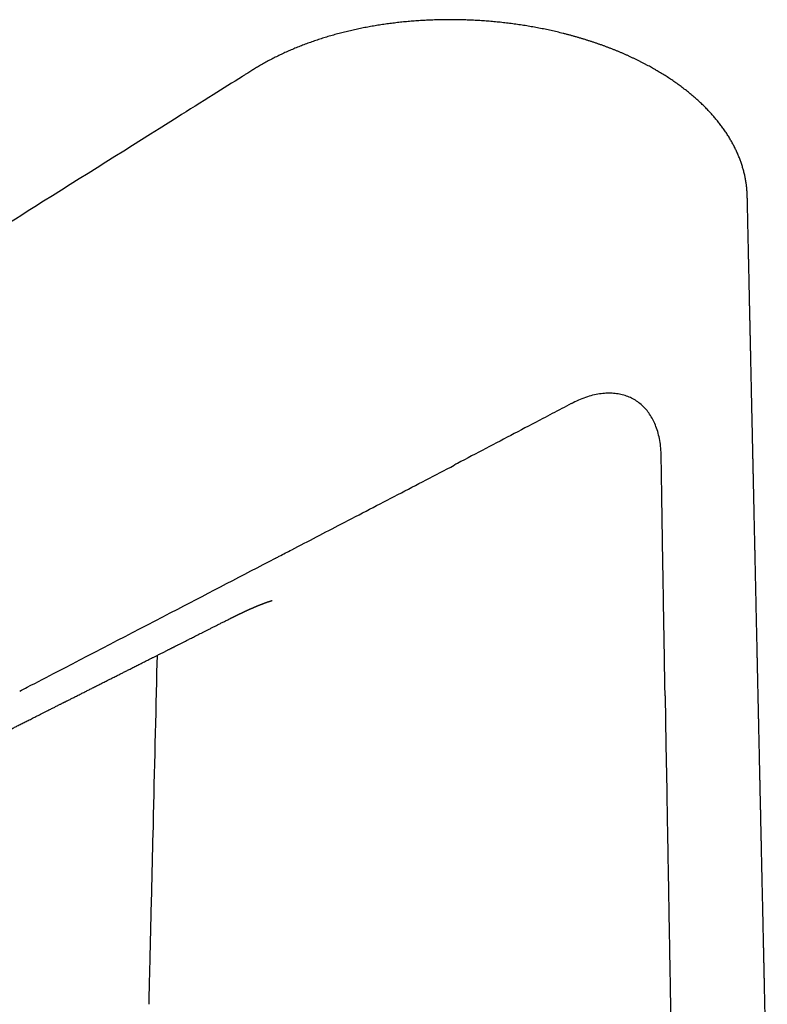
# Model space of a CAD drawing. Units: millimetres. Extents: x 8 to 613, y 12 to 425.
# Drawn here: x 524 to 589, y 143 to 229 of the extents above; entities that cross this region are included whole.
import ezdxf

# ---------------------------------------------------------------- set-up
doc = ezdxf.new("R2010")
doc.units = ezdxf.units.MM

msp = doc.modelspace()

# ---------------------------------------------------------------- linework, layer by layer
at = {"color": 7, "linetype": 'Continuous', "lineweight": 30}
for p, q in [((587.563, 213.251), (587.563, 213.249)), ((542.708, 176.583), (542.706, 176.582)), ((536.254, 173.324), (536.22, 171.869))]:
    msp.add_line(p, q, dxfattribs=at)
at = {"color": 7, "linetype": 'Continuous', "lineweight": 30, "flags": 128}
msp.add_lwpolyline([(580.419, 169.797), (580.455, 167.692), (580.491, 165.588), (580.56, 161.558)], dxfattribs=at)
at = {"color": 7, "linetype": 'Continuous', "lineweight": 30}
for points, knots in [([(579.579, 224.269), (579.553, 224.285), (579.471, 224.332), (579.328, 224.414), (579.144, 224.517), (578.944, 224.627), (578.732, 224.74), (578.514, 224.854), (578.294, 224.966), (578.072, 225.077), (577.848, 225.186), (577.622, 225.294), (577.394, 225.399), (577.166, 225.503), (576.937, 225.605), (576.707, 225.705), (576.476, 225.803), (576.243, 225.9), (576.009, 225.995), (575.774, 226.089), (575.536, 226.181), (575.297, 226.271), (575.057, 226.36), (574.815, 226.447), (574.571, 226.533), (574.326, 226.617), (574.079, 226.7), (573.832, 226.781), (573.584, 226.86), (573.334, 226.937), (573.081, 227.013), (572.828, 227.088), (572.573, 227.16), (572.318, 227.231), (572.063, 227.3), (571.806, 227.367), (571.549, 227.433), (571.291, 227.497), (571.032, 227.559), (570.771, 227.62), (570.51, 227.678), (570.248, 227.736), (569.985, 227.791), (569.72, 227.845), (569.454, 227.897), (569.188, 227.947), (568.921, 227.996), (568.653, 228.042), (568.385, 228.087), (568.117, 228.13), (567.847, 228.172), (567.578, 228.211), (567.308, 228.249), (567.037, 228.285), (566.766, 228.319), (566.495, 228.351), (566.223, 228.382), (565.95, 228.411), (565.677, 228.438), (565.404, 228.463), (565.13, 228.486), (564.857, 228.508), (564.584, 228.528), (564.311, 228.546), (564.038, 228.562), (563.765, 228.576), (563.492, 228.589), (563.22, 228.599), (562.947, 228.608), (562.675, 228.615), (562.402, 228.621), (562.13, 228.624), (561.858, 228.626), (561.585, 228.626), (561.313, 228.624), (561.041, 228.621), (560.769, 228.615), (560.497, 228.608), (560.227, 228.599), (559.956, 228.589), (559.686, 228.576), (559.417, 228.562), (559.147, 228.546), (558.879, 228.528), (558.611, 228.508), (558.344, 228.487), (558.077, 228.464), (557.811, 228.439), (557.546, 228.412), (557.281, 228.384), (557.018, 228.354), (556.757, 228.322), (556.496, 228.289), (556.236, 228.254), (555.975, 228.217), (555.716, 228.178), (555.458, 228.137), (555.201, 228.095), (554.945, 228.051), (554.69, 228.006), (554.436, 227.959), (554.183, 227.91), (553.931, 227.859), (553.68, 227.806), (553.429, 227.752), (553.18, 227.696), (552.932, 227.638), (552.684, 227.579), (552.438, 227.518), (552.194, 227.455), (551.951, 227.391), (551.709, 227.325), (551.469, 227.258), (551.23, 227.188), (550.992, 227.117), (550.755, 227.045), (550.519, 226.97), (550.285, 226.894), (550.053, 226.817), (549.821, 226.737), (549.591, 226.656), (549.362, 226.574), (549.135, 226.489), (548.91, 226.403), (548.686, 226.316), (548.465, 226.228), (548.245, 226.137), (548.025, 226.045), (547.807, 225.951), (547.591, 225.856), (547.376, 225.759), (547.163, 225.661), (546.951, 225.561), (546.741, 225.459), (546.533, 225.356), (546.326, 225.252), (546.121, 225.145), (545.917, 225.038), (545.715, 224.928), (545.514, 224.817), (545.327, 224.711), (545.148, 224.608), (544.98, 224.509), (544.808, 224.405), (544.648, 224.306), (544.546, 224.242), (544.501, 224.214)], [0, 0, 0, 0, 0.002782, 0.008711, 0.015097, 0.022076, 0.029466, 0.036862, 0.044265, 0.051674, 0.059089, 0.06651, 0.07393, 0.081336, 0.088637, 0.095927, 0.10321, 0.110485, 0.117754, 0.125018, 0.132278, 0.139536, 0.146793, 0.154049, 0.161307, 0.168567, 0.17583, 0.183099, 0.190263, 0.197522, 0.204781, 0.212033, 0.219272, 0.226492, 0.233688, 0.240852, 0.248053, 0.25522, 0.262383, 0.269543, 0.276702, 0.28386, 0.291019, 0.298178, 0.305365, 0.31253, 0.319685, 0.326831, 0.333967, 0.341096, 0.348218, 0.355333, 0.362443, 0.369547, 0.376648, 0.383745, 0.390839, 0.397931, 0.405022, 0.412104, 0.419185, 0.42625, 0.4333, 0.440337, 0.447362, 0.454376, 0.461382, 0.468379, 0.47537, 0.482355, 0.489336, 0.496313, 0.503289, 0.510265, 0.517241, 0.524221, 0.531184, 0.538136, 0.545082, 0.552022, 0.558958, 0.565891, 0.572822, 0.579756, 0.586653, 0.593545, 0.600446, 0.607351, 0.614248, 0.621132, 0.627995, 0.634829, 0.641629, 0.64849, 0.655342, 0.662184, 0.669019, 0.675848, 0.682671, 0.68949, 0.696307, 0.703123, 0.709939, 0.716755, 0.723574, 0.730396, 0.737222, 0.744055, 0.7509, 0.757698, 0.764497, 0.771299, 0.778105, 0.784916, 0.79173, 0.798549, 0.805366, 0.812179, 0.819009, 0.82584, 0.832673, 0.839508, 0.846348, 0.853194, 0.860045, 0.866799, 0.87366, 0.880523, 0.88739, 0.894262, 0.90114, 0.908025, 0.914919, 0.921823, 0.928738, 0.935665, 0.942606, 0.949561, 0.956532, 0.963521, 0.970528, 0.97633, 0.982466, 0.988579, 0.995074, 1, 1, 1, 1]), ([(544.502, 224.21), (544.496, 224.207), (544.435, 224.168), (544.313, 224.091), (544.126, 223.974), (543.912, 223.839), (542.913, 223.211), (540.937, 221.969), (534.919, 218.186), (523.748, 211.161), (504.931, 199.332), (484.016, 186.184), (469.101, 176.808), (462.879, 172.897)], [0, 0, 0, 0, 0.000202, 0.002231, 0.004473, 0.007079, 0.010115, 0.041151, 0.079728, 0.23127, 0.45178, 0.771299, 1, 1, 1, 1]), ([(587.563, 213.251), (587.563, 213.259), (587.562, 213.322), (587.557, 213.441), (587.549, 213.607), (587.537, 213.774), (587.523, 213.941), (587.505, 214.108), (587.484, 214.275), (587.46, 214.442), (587.434, 214.609), (587.404, 214.776), (587.371, 214.943), (587.335, 215.11), (587.295, 215.278), (587.253, 215.445), (587.208, 215.612), (587.16, 215.779), (587.108, 215.945), (587.054, 216.111), (586.997, 216.277), (586.936, 216.442), (586.873, 216.607), (586.806, 216.772), (586.737, 216.937), (586.664, 217.101), (586.589, 217.265), (586.51, 217.428), (586.428, 217.591), (586.343, 217.754), (586.255, 217.916), (586.164, 218.078), (586.07, 218.24), (585.973, 218.401), (585.873, 218.562), (585.77, 218.721), (585.664, 218.88), (585.555, 219.039), (585.443, 219.197), (585.328, 219.354), (585.21, 219.511), (585.089, 219.667), (584.965, 219.822), (584.839, 219.976), (584.71, 220.129), (584.577, 220.283), (584.441, 220.435), (584.303, 220.586), (584.163, 220.736), (584.02, 220.885), (583.874, 221.032), (583.725, 221.179), (583.574, 221.326), (583.419, 221.471), (583.262, 221.615), (583.103, 221.759), (582.941, 221.901), (582.776, 222.042), (582.608, 222.182), (582.438, 222.321), (582.265, 222.459), (582.089, 222.597), (581.911, 222.733), (581.73, 222.868), (581.546, 223.002), (581.363, 223.133), (581.178, 223.263), (580.992, 223.39), (580.802, 223.517), (580.609, 223.643), (580.414, 223.768), (580.217, 223.891), (580.017, 224.013), (579.818, 224.131), (579.671, 224.217), (579.591, 224.262), (579.577, 224.271)], [0, 0, 0, 0, 0.001724, 0.014739, 0.027758, 0.040785, 0.053824, 0.066879, 0.079952, 0.093049, 0.106171, 0.119324, 0.13251, 0.145732, 0.158995, 0.172302, 0.185655, 0.199055, 0.212382, 0.225748, 0.239136, 0.25255, 0.265989, 0.279457, 0.292955, 0.306485, 0.320049, 0.333649, 0.347285, 0.36096, 0.374674, 0.38843, 0.402228, 0.41607, 0.429962, 0.443697, 0.45759, 0.471512, 0.485465, 0.499451, 0.513472, 0.52753, 0.541638, 0.555487, 0.569644, 0.58382, 0.598001, 0.612171, 0.626317, 0.640427, 0.654474, 0.668755, 0.682978, 0.697211, 0.711456, 0.725714, 0.739988, 0.75428, 0.76859, 0.782922, 0.797277, 0.811656, 0.826063, 0.840498, 0.854963, 0.869466, 0.883284, 0.897545, 0.911811, 0.926082, 0.940359, 0.954642, 0.968933, 0.983242, 0.996943, 1, 1, 1, 1]), ([(589.301, 133.418), (589.3, 133.483), (589.297, 133.628), (589.284, 134.207), (589.269, 134.914), (589.251, 135.734), (589.238, 136.311), (589.226, 136.88), (589.215, 137.342), (589.208, 137.701), (589.202, 137.963), (589.196, 138.232), (589.19, 138.509), (589.184, 138.794), (589.177, 139.087), (589.171, 139.388), (589.164, 139.701), (589.157, 140.028), (589.15, 140.364), (589.142, 140.701), (589.135, 141.036), (589.128, 141.37), (589.119, 141.76), (589.109, 142.206), (589.098, 142.706), (589.088, 143.2), (589.077, 143.686), (589.067, 144.163), (589.056, 144.63), (589.047, 145.068), (589.038, 145.479), (589.03, 145.863), (589.021, 146.239), (589.013, 146.607), (589.005, 146.967), (588.998, 147.317), (588.99, 147.659), (588.984, 147.961), (588.978, 148.223), (588.973, 148.449), (588.968, 148.672), (588.963, 148.897), (588.958, 149.126), (588.953, 149.359), (588.948, 149.598), (588.943, 149.843), (588.937, 150.102), (588.931, 150.373), (588.925, 150.659), (588.919, 150.95), (588.912, 151.246), (588.906, 151.546), (588.898, 151.908), (588.888, 152.335), (588.878, 152.828), (588.868, 153.262), (588.86, 153.633), (588.853, 153.934), (588.847, 154.23), (588.841, 154.519), (588.835, 154.799), (588.829, 155.072), (588.823, 155.335), (588.817, 155.592), (588.811, 155.884), (588.804, 156.212), (588.796, 156.579), (588.788, 156.948), (588.78, 157.32), (588.772, 157.694), (588.764, 158.046), (588.757, 158.377), (588.75, 158.687), (588.743, 159.006), (588.736, 159.333), (588.729, 159.667), (588.722, 159.989), (588.715, 160.296), (588.708, 160.588), (588.702, 160.88), (588.696, 161.171), (588.689, 161.459), (588.682, 161.797), (588.674, 162.183), (588.664, 162.617), (588.656, 163.01), (588.648, 163.364), (588.641, 163.679), (588.634, 163.986), (588.628, 164.284), (588.622, 164.573), (588.616, 164.854), (588.61, 165.115), (588.605, 165.357), (588.6, 165.584), (588.595, 165.811), (588.59, 166.041), (588.585, 166.276), (588.579, 166.517), (588.574, 166.762), (588.568, 167.033), (588.561, 167.333), (588.554, 167.662), (588.547, 167.998), (588.54, 168.341), (588.531, 168.739), (588.521, 169.193), (588.51, 169.705), (588.498, 170.226), (588.487, 170.756), (588.475, 171.295), (588.463, 171.838), (588.451, 172.385), (588.44, 172.895), (588.43, 173.367), (588.421, 173.802), (588.411, 174.234), (588.402, 174.663), (588.393, 175.085), (588.384, 175.5), (588.375, 175.909), (588.367, 176.287), (588.359, 176.634), (588.352, 176.951), (588.345, 177.26), (588.339, 177.561), (588.332, 177.854), (588.326, 178.137), (588.32, 178.405), (588.315, 178.657), (588.31, 178.895), (588.305, 179.129), (588.3, 179.362), (588.295, 179.594), (588.281, 180.215), (588.268, 180.811), (588.256, 181.386), (588.252, 181.554), (588.248, 181.73), (588.244, 181.915), (588.24, 182.109), (588.235, 182.311), (588.231, 182.521), (588.226, 182.74), (588.221, 182.967), (588.216, 183.203), (588.211, 183.447), (588.205, 183.698), (588.2, 183.955), (588.194, 184.217), (588.188, 184.484), (588.182, 184.745), (588.177, 185), (588.172, 185.248), (588.166, 185.5), (588.16, 185.755), (588.155, 186.013), (588.149, 186.274), (588.144, 186.534), (588.138, 186.802), (588.132, 187.073), (588.126, 187.347), (588.12, 187.611), (588.115, 187.866), (588.109, 188.11), (588.104, 188.344), (588.099, 188.563), (588.095, 188.766), (588.091, 188.955), (588.087, 189.135), (588.083, 189.307), (588.08, 189.471), (588.076, 189.634), (588.073, 189.797), (588.069, 189.962), (588.065, 190.126), (588.062, 190.289), (588.058, 190.453), (588.05, 190.821), (588.041, 191.227), (588.032, 191.671), (588.026, 191.95), (588.02, 192.233), (588.013, 192.522), (588.007, 192.803), (588.001, 193.077), (587.996, 193.341), (587.99, 193.613), (587.984, 193.892), (587.977, 194.179), (587.97, 194.527), (587.961, 194.939), (587.95, 195.415), (587.94, 195.876), (587.931, 196.321), (587.921, 196.749), (587.912, 197.182), (587.903, 197.617), (587.893, 198.054), (587.884, 198.491), (587.874, 198.927), (587.865, 199.349), (587.856, 199.756), (587.848, 200.146), (587.839, 200.53), (587.831, 200.908), (587.823, 201.279), (587.815, 201.643), (587.807, 202.013), (587.799, 202.389), (587.791, 202.77), (587.782, 203.142), (587.775, 203.506), (587.767, 203.862), (587.759, 204.21), (587.752, 204.55), (587.745, 204.87), (587.738, 205.173), (587.732, 205.458), (587.726, 205.74), (587.72, 206.022), (587.714, 206.305), (587.708, 206.589), (587.703, 206.815), (587.699, 206.98), (587.697, 207.085), (587.695, 207.191), (587.692, 207.297), (587.69, 207.404), (587.688, 207.515), (587.685, 207.63), (587.682, 207.749), (587.68, 207.876), (587.677, 208.01), (587.674, 208.158), (587.67, 208.318), (587.666, 208.493), (587.662, 208.677), (587.658, 208.869), (587.654, 209.071), (587.649, 209.281), (587.644, 209.5), (587.639, 209.728), (587.634, 209.965), (587.629, 210.211), (587.623, 210.466), (587.618, 210.729), (587.612, 211.001), (587.606, 211.283), (587.599, 211.573), (587.593, 211.877), (587.586, 212.195), (587.579, 212.527), (587.571, 212.869), (587.566, 213.111), (587.563, 213.238), (587.563, 213.249)], [0, 0, 0, 0, 0.002473, 0.005431, 0.021739, 0.029035, 0.036266, 0.0434, 0.050436, 0.053617, 0.056889, 0.060259, 0.063729, 0.067298, 0.070966, 0.074733, 0.078599, 0.082755, 0.086994, 0.091219, 0.095421, 0.0996, 0.103757, 0.110075, 0.116341, 0.122548, 0.128643, 0.134615, 0.140462, 0.146185, 0.15109, 0.155901, 0.160615, 0.165222, 0.169721, 0.174112, 0.178395, 0.18257, 0.185444, 0.188265, 0.191033, 0.193834, 0.196718, 0.199629, 0.202619, 0.205689, 0.208837, 0.212326, 0.215907, 0.219565, 0.22327, 0.227022, 0.230821, 0.236885, 0.243064, 0.249359, 0.25319, 0.256982, 0.260688, 0.264307, 0.267841, 0.271227, 0.27453, 0.27775, 0.280886, 0.285489, 0.29007, 0.294687, 0.299343, 0.304035, 0.308766, 0.312562, 0.316455, 0.320448, 0.324539, 0.328728, 0.333017, 0.336619, 0.340288, 0.34397, 0.347613, 0.351218, 0.354784, 0.36031, 0.36574, 0.371076, 0.375096, 0.379046, 0.38289, 0.386623, 0.390247, 0.393762, 0.397167, 0.400056, 0.402865, 0.405691, 0.408578, 0.411525, 0.414533, 0.417602, 0.420731, 0.424751, 0.428867, 0.433079, 0.437381, 0.441743, 0.448039, 0.454452, 0.46098, 0.467625, 0.474384, 0.481203, 0.488052, 0.494933, 0.500362, 0.50581, 0.511257, 0.516627, 0.521914, 0.527116, 0.532234, 0.537269, 0.541308, 0.545288, 0.549169, 0.552942, 0.556604, 0.560157, 0.5636, 0.56666, 0.569628, 0.572543, 0.575458, 0.578373, 0.581288, 0.598785, 0.600783, 0.602885, 0.605095, 0.607412, 0.609835, 0.612366, 0.615004, 0.617743, 0.620588, 0.62354, 0.626598, 0.629763, 0.632976, 0.636267, 0.639609, 0.643002, 0.646074, 0.649187, 0.65234, 0.655533, 0.658767, 0.662041, 0.665335, 0.668548, 0.672104, 0.675536, 0.678844, 0.682028, 0.685088, 0.688024, 0.690836, 0.693304, 0.695669, 0.697929, 0.700085, 0.702137, 0.704084, 0.706203, 0.70825, 0.710299, 0.71235, 0.714403, 0.716458, 0.726179, 0.729663, 0.733154, 0.736659, 0.740271, 0.744017, 0.747239, 0.750554, 0.75396, 0.757459, 0.76105, 0.764714, 0.770565, 0.776532, 0.782615, 0.78789, 0.793249, 0.79869, 0.804156, 0.809625, 0.815095, 0.820568, 0.826042, 0.83096, 0.83586, 0.840679, 0.845411, 0.850056, 0.854616, 0.859088, 0.863968, 0.86874, 0.873406, 0.877969, 0.882429, 0.886787, 0.891044, 0.895197, 0.89884, 0.9024, 0.905913, 0.909443, 0.912991, 0.916557, 0.920142, 0.921458, 0.922777, 0.924098, 0.925422, 0.926751, 0.928152, 0.929564, 0.931066, 0.932657, 0.934338, 0.936107, 0.938187, 0.940378, 0.94268, 0.945093, 0.947616, 0.950251, 0.952997, 0.955854, 0.958822, 0.961901, 0.965091, 0.968392, 0.971804, 0.975327, 0.978962, 0.982707, 0.986749, 0.990913, 0.9952, 0.999608, 1, 1, 1, 1]), ([(580.077, 190.66), (580.069, 190.894), (580.053, 191.364), (579.961, 192.027), (579.823, 192.655), (579.638, 193.228), (579.413, 193.744), (579.152, 194.206), (578.852, 194.623), (578.513, 194.994), (578.139, 195.316), (577.731, 195.587), (577.292, 195.806), (576.824, 195.971), (576.331, 196.081), (575.814, 196.137), (575.278, 196.136), (574.713, 196.079), (574.121, 195.961), (573.505, 195.777), (572.883, 195.538), (572.466, 195.328), (572.257, 195.223)], [0, 0, 0, 0, 0.052456, 0.104932, 0.15742, 0.20992, 0.258534, 0.307158, 0.355788, 0.404419, 0.453045, 0.501663, 0.550276, 0.598887, 0.647496, 0.6961, 0.744697, 0.79328, 0.84498, 0.896671, 0.94835, 1, 1, 1, 1]), ([(572.257, 195.226), (571.982, 195.083), (571.433, 194.796), (570.608, 194.36), (569.234, 193.635), (566.486, 192.191), (563.919, 190.84), (562.177, 189.924), (562.085, 189.875)], [0, 0, 0, 0, 0.081052, 0.162105, 0.243158, 0.486315, 0.972629, 1, 1, 1, 1]), ([(580.419, 169.797), (580.389, 171.535), (580.33, 175.012), (580.244, 180.228), (580.179, 184.139), (580.139, 186.748), (580.12, 188.053), (580.101, 189.358), (580.084, 190.225), (580.076, 190.659)], [0, 0, 0, 0, 0.25, 0.5, 0.75, 0.8125, 0.875, 0.9375, 1, 1, 1, 1]), ([(546.542, 181.777), (546.564, 181.789), (546.677, 181.847), (547.15, 182.093), (549.04, 183.078), (551.658, 184.439), (554.732, 186.036), (557.183, 187.311), (559.634, 188.589), (561.268, 189.446), (562.085, 189.875)], [0, 0, 0, 0, 0.004344, 0.021721, 0.09123, 0.369263, 0.526947, 0.684632, 0.842316, 1, 1, 1, 1]), ([(524.315, 170.215), (524.533, 170.329), (525.624, 170.895), (530.203, 173.275), (537.394, 177.015), (543.712, 180.304), (546.542, 181.777)], [0, 0, 0, 0, 0.0294288, 0.147144, 0.618005, 1, 1, 1, 1]), ([(542.707, 176.582), (542.716, 176.586), (542.732, 176.594), (542.753, 176.605), (542.769, 176.613), (542.782, 176.619), (542.796, 176.626), (542.815, 176.636), (542.839, 176.648), (542.864, 176.66), (542.89, 176.673), (542.915, 176.686), (542.942, 176.699), (542.972, 176.714), (543.007, 176.731), (543.04, 176.747), (543.069, 176.762), (543.095, 176.775), (543.117, 176.785), (543.137, 176.796), (543.16, 176.807), (543.188, 176.82), (543.217, 176.835), (543.247, 176.849), (543.277, 176.864), (543.306, 176.878), (543.335, 176.892), (543.362, 176.905), (543.39, 176.918), (543.419, 176.932), (543.451, 176.948), (543.486, 176.965), (543.526, 176.984), (543.567, 177.003), (543.607, 177.022), (543.642, 177.039), (543.671, 177.053), (543.699, 177.066), (543.726, 177.078), (543.753, 177.091), (543.782, 177.105), (543.813, 177.119), (543.844, 177.134), (543.879, 177.15), (543.919, 177.169), (543.961, 177.188), (544.003, 177.207), (544.046, 177.227), (544.093, 177.249), (544.136, 177.268), (544.172, 177.284), (544.199, 177.297), (544.223, 177.307), (544.246, 177.318), (544.27, 177.329), (544.296, 177.34), (544.33, 177.355), (544.372, 177.374), (544.421, 177.396), (544.467, 177.416), (544.502, 177.431), (544.526, 177.442), (544.541, 177.449), (544.558, 177.456), (544.575, 177.463), (544.593, 177.471), (544.611, 177.479), (544.63, 177.487), (544.649, 177.495), (544.667, 177.503), (544.688, 177.512), (544.712, 177.522), (544.737, 177.533), (544.763, 177.544), (544.788, 177.555), (544.813, 177.565), (544.84, 177.577), (544.868, 177.589), (544.896, 177.6), (544.92, 177.611), (544.941, 177.619), (544.959, 177.627), (544.979, 177.635), (545, 177.643), (545.021, 177.652), (545.041, 177.66), (545.059, 177.668), (545.077, 177.675), (545.094, 177.682), (545.111, 177.689), (545.127, 177.695), (545.15, 177.705), (545.179, 177.716), (545.215, 177.731), (545.253, 177.746), (545.291, 177.761), (545.321, 177.773), (545.34, 177.78), (545.352, 177.785), (545.364, 177.79), (545.374, 177.794), (545.383, 177.797), (545.39, 177.8), (545.396, 177.802), (545.402, 177.805), (545.411, 177.808), (545.42, 177.812), (545.429, 177.815), (545.437, 177.818), (545.446, 177.822), (545.456, 177.826), (545.465, 177.829), (545.474, 177.833), (545.486, 177.837), (545.498, 177.842), (545.51, 177.846), (545.523, 177.851), (545.535, 177.856), (545.547, 177.86), (545.559, 177.865), (545.571, 177.869), (545.583, 177.874), (545.594, 177.878), (545.609, 177.883), (545.621, 177.888), (545.632, 177.892), (545.65, 177.899), (545.671, 177.906), (545.697, 177.916), (545.723, 177.925), (545.747, 177.934), (545.772, 177.943), (545.798, 177.952), (545.824, 177.962), (545.85, 177.971), (545.877, 177.98), (545.903, 177.989), (545.93, 177.998), (545.954, 178.006), (545.975, 178.013), (545.994, 178.02), (546.012, 178.026), (546.027, 178.03), (546.039, 178.034), (546.049, 178.038), (546.059, 178.041), (546.068, 178.044), (546.078, 178.047), (546.087, 178.05), (546.098, 178.053), (546.109, 178.057), (546.12, 178.06), (546.132, 178.064), (546.143, 178.067), (546.154, 178.071), (546.163, 178.073), (546.17, 178.076), (546.177, 178.078), (546.184, 178.08), (546.191, 178.082), (546.198, 178.084), (546.203, 178.085), (546.207, 178.087), (546.211, 178.088), (546.215, 178.089), (546.22, 178.09), (546.225, 178.092), (546.231, 178.093), (546.236, 178.095), (546.24, 178.096), (546.245, 178.097), (546.249, 178.098), (546.252, 178.099), (546.255, 178.1), (546.257, 178.1), (546.26, 178.101), (546.261, 178.102), (546.263, 178.102), (546.264, 178.102), (546.265, 178.103), (546.266, 178.103), (546.266, 178.103), (546.266, 178.103), (546.266, 178.103), (546.266, 178.103)], [0, 0, 0, 0, 0.00452, 0.008132, 0.010839, 0.012727, 0.014519, 0.018227, 0.022444, 0.026808, 0.031485, 0.035764, 0.039614, 0.045353, 0.051586, 0.057421, 0.062711, 0.067432, 0.070789, 0.074224, 0.078264, 0.083192, 0.088599, 0.094005, 0.098884, 0.104639, 0.109816, 0.114611, 0.119169, 0.124499, 0.130332, 0.136778, 0.143762, 0.151905, 0.159419, 0.165638, 0.171284, 0.17602, 0.180929, 0.186344, 0.191451, 0.197251, 0.203587, 0.209009, 0.217661, 0.226131, 0.23355, 0.241797, 0.251074, 0.26107, 0.266914, 0.272274, 0.27721, 0.281231, 0.286435, 0.291685, 0.296705, 0.307044, 0.317287, 0.326737, 0.336062, 0.338969, 0.341973, 0.345745, 0.349464, 0.352999, 0.356961, 0.361424, 0.365243, 0.36879, 0.373483, 0.378796, 0.384156, 0.390194, 0.396016, 0.40058, 0.407367, 0.413675, 0.420544, 0.425958, 0.430468, 0.434784, 0.438775, 0.44428, 0.44957, 0.45416, 0.458173, 0.46273, 0.466844, 0.470786, 0.474921, 0.478407, 0.487969, 0.496424, 0.505713, 0.517641, 0.525814, 0.529199, 0.532627, 0.535698, 0.538938, 0.541086, 0.542951, 0.544454, 0.545953, 0.548254, 0.551473, 0.553616, 0.555653, 0.55813, 0.561332, 0.56387, 0.565878, 0.569301, 0.573579, 0.576609, 0.579946, 0.584202, 0.587353, 0.590545, 0.594787, 0.598259, 0.601438, 0.605711, 0.609698, 0.613539, 0.617577, 0.625966, 0.634376, 0.643071, 0.651277, 0.659103, 0.669013, 0.678853, 0.688626, 0.698408, 0.709391, 0.7204, 0.731455, 0.741077, 0.749492, 0.7578, 0.766186, 0.771176, 0.776457, 0.781699, 0.786962, 0.792254, 0.797071, 0.803625, 0.810113, 0.816703, 0.82468, 0.832906, 0.840789, 0.847247, 0.852248, 0.857404, 0.863344, 0.869847, 0.87632, 0.880735, 0.884638, 0.88851, 0.892392, 0.896628, 0.904256, 0.911832, 0.917931, 0.923688, 0.929815, 0.937513, 0.943888, 0.949099, 0.953958, 0.959164, 0.965433, 0.972016, 0.977257, 0.981973, 0.986953, 0.991771, 0.997041, 1, 1, 1, 1]), ([(520.707, 165.474), (520.77, 165.506), (520.895, 165.569), (521.079, 165.662), (521.254, 165.75), (521.421, 165.835), (521.58, 165.914), (521.729, 165.99), (521.869, 166.061), (522.002, 166.128), (522.127, 166.191), (522.246, 166.251), (522.36, 166.308), (522.47, 166.364), (522.578, 166.419), (522.687, 166.473), (522.794, 166.528), (522.976, 166.619), (523.229, 166.747), (523.552, 166.91), (523.869, 167.07), (524.136, 167.205), (524.355, 167.316), (524.527, 167.402), (524.698, 167.489), (524.872, 167.577), (525.053, 167.668), (525.243, 167.764), (525.436, 167.861), (525.631, 167.96), (525.829, 168.06), (526.033, 168.163), (526.246, 168.27), (526.465, 168.381), (526.668, 168.484), (526.85, 168.576), (527.006, 168.654), (527.155, 168.729), (527.296, 168.801), (527.43, 168.869), (527.555, 168.932), (527.671, 168.99), (527.777, 169.044), (527.878, 169.094), (527.971, 169.142), (528.055, 169.184), (528.127, 169.22), (528.191, 169.253), (528.253, 169.284), (528.316, 169.316), (528.381, 169.349), (528.465, 169.391), (528.567, 169.442), (528.69, 169.504), (528.82, 169.57), (528.957, 169.639), (529.1, 169.711), (529.25, 169.787), (529.406, 169.866), (529.565, 169.946), (529.726, 170.027), (529.934, 170.133), (530.192, 170.263), (530.501, 170.419), (530.77, 170.555), (530.999, 170.67), (531.185, 170.764), (531.373, 170.859), (531.561, 170.954), (531.747, 171.048), (531.938, 171.144), (532.133, 171.243), (532.33, 171.342), (532.519, 171.438), (532.694, 171.526), (532.855, 171.607), (533.003, 171.682), (533.144, 171.753), (533.281, 171.822), (533.416, 171.89), (533.552, 171.959), (533.69, 172.029), (533.837, 172.103), (533.992, 172.181), (534.157, 172.265), (534.325, 172.349), (534.498, 172.437), (534.679, 172.528), (534.869, 172.624), (535.062, 172.721), (535.257, 172.82), (535.454, 172.92), (535.659, 173.023), (535.871, 173.13), (536.091, 173.241), (536.287, 173.34), (536.453, 173.424), (536.586, 173.491), (536.713, 173.555), (536.832, 173.615), (536.945, 173.672), (537.051, 173.726), (537.153, 173.777), (537.251, 173.827), (537.345, 173.874), (537.43, 173.917), (537.507, 173.956), (537.57, 173.988), (537.621, 174.014), (537.661, 174.034), (537.699, 174.053), (537.739, 174.073), (537.786, 174.097), (537.84, 174.124), (537.904, 174.156), (537.979, 174.194), (538.065, 174.238), (538.161, 174.286), (538.265, 174.339), (538.376, 174.395), (538.491, 174.453), (538.61, 174.513), (538.738, 174.577), (538.873, 174.646), (539.015, 174.718), (539.166, 174.794), (539.33, 174.876), (539.507, 174.966), (539.7, 175.063), (539.901, 175.165), (540.112, 175.271), (540.332, 175.382), (540.562, 175.498), (540.801, 175.619), (541.049, 175.744), (541.306, 175.874), (541.571, 176.008), (541.844, 176.146), (542.124, 176.287), (542.413, 176.433), (542.609, 176.532), (542.708, 176.582)], [0, 0, 0, 0, 0.00871, 0.017051, 0.025021, 0.032622, 0.039853, 0.046595, 0.05298, 0.059008, 0.064679, 0.070098, 0.075173, 0.080154, 0.085104, 0.090024, 0.094913, 0.099772, 0.11476, 0.12945, 0.143842, 0.157936, 0.165856, 0.173678, 0.181404, 0.189228, 0.197451, 0.206077, 0.215106, 0.223737, 0.232707, 0.242015, 0.251662, 0.261647, 0.271971, 0.279374, 0.286458, 0.293214, 0.299641, 0.30574, 0.311511, 0.316651, 0.3215, 0.326056, 0.330321, 0.334293, 0.337381, 0.340265, 0.342992, 0.345825, 0.348808, 0.35194, 0.357163, 0.362755, 0.368716, 0.374877, 0.381388, 0.388249, 0.395389, 0.402619, 0.40993, 0.41732, 0.431078, 0.445105, 0.459401, 0.467775, 0.47624, 0.484794, 0.493432, 0.501919, 0.510137, 0.519476, 0.528441, 0.537032, 0.545249, 0.552269, 0.558991, 0.565414, 0.571547, 0.577644, 0.583828, 0.590099, 0.596455, 0.603826, 0.611309, 0.618905, 0.626727, 0.634951, 0.643577, 0.652606, 0.661237, 0.670206, 0.679514, 0.689161, 0.699146, 0.70947, 0.715815, 0.721864, 0.727606, 0.733041, 0.73817, 0.742991, 0.747506, 0.752117, 0.756358, 0.760226, 0.763724, 0.76685, 0.768856, 0.770672, 0.772301, 0.774056, 0.776162, 0.778618, 0.781425, 0.784917, 0.788833, 0.793173, 0.797936, 0.803124, 0.808209, 0.813643, 0.819429, 0.825564, 0.83205, 0.838886, 0.846073, 0.854384, 0.863118, 0.872276, 0.881858, 0.891865, 0.902295, 0.913149, 0.924427, 0.93613, 0.948256, 0.960579, 0.97331, 0.986451, 1, 1, 1, 1]), ([(536.22, 171.869), (536.108, 167.145), (535.942, 160.116), (535.746, 151.979), (535.652, 148.044), (535.605, 146.105), (535.569, 144.611), (535.545, 143.638), (535.529, 142.973)], [0, 0, 0, 0, 0.490433, 0.729714, 0.844825, 0.898963, 0.931038, 1, 1, 1, 1]), ([(580.56, 161.558), (580.574, 160.764), (580.601, 159.177), (580.642, 156.796), (580.677, 154.813), (580.711, 152.829), (580.738, 151.241), (580.773, 149.258), (580.8, 147.67), (580.835, 145.686), (580.863, 144.099), (580.897, 142.115), (580.925, 140.527), (580.96, 138.543), (580.987, 136.956), (581.025, 134.793), (581.049, 133.423), (581.066, 132.45)], [0, 0, 0, 0, 0.081795, 0.16359, 0.245385, 0.286283, 0.368078, 0.408975, 0.49077, 0.531668, 0.613463, 0.65436, 0.736155, 0.777053, 0.858848, 0.899745, 1, 1, 1, 1])]:
    msp.add_open_spline(points, degree=3, knots=knots, dxfattribs=at)

doc.saveas('drawing.dxf')
